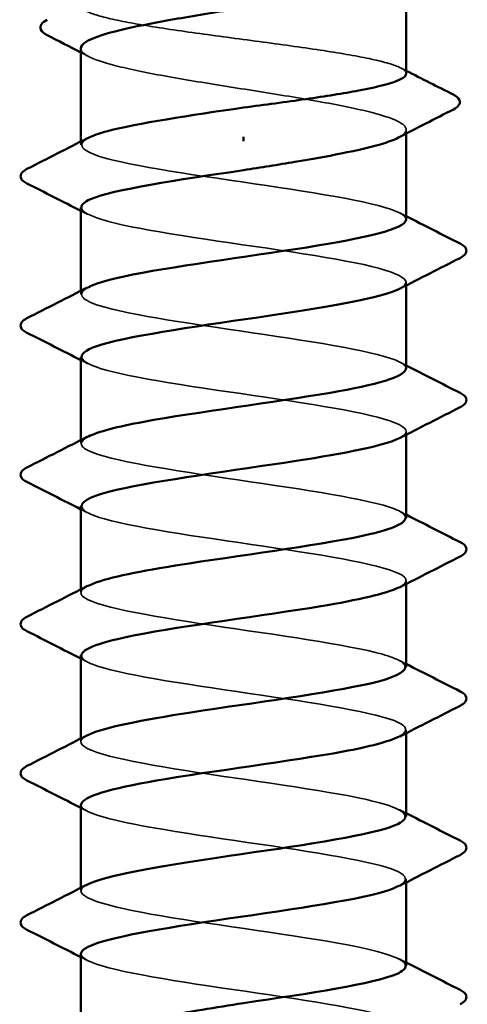
# Model space of a CAD drawing. Units: inches. Extents: x 0.6 to 33.4, y 0.6 to 21.4.
# Drawn here: x 15 to 15.1, y 11.1 to 11.4 of the extents above; entities that cross this region are included whole.
import ezdxf

# ---------------------------------------------------------------- set-up
doc = ezdxf.new("R2010")
doc.units = ezdxf.units.IN
doc.header["$LTSCALE"] = 2
doc.header["$MEASUREMENT"] = 0
doc.linetypes.add('DASHED', pattern=[0.2067, 0.1654, -0.0413])
doc.layers.add('Hidden (ANSI)', color=7, linetype='DASHED', lineweight=35)
doc.layers.add('Visible (ANSI)', color=7, linetype='Continuous', lineweight=50)

msp = doc.modelspace()

# ---------------------------------------------------------------- linework, layer by layer
at = {"layer": 'Hidden (ANSI)', "ltscale": 0.0009514505509287119}
msp.add_line((15.1259572241655, 11.34677862944923), (15.1259572241655, 11.34788269039432), dxfattribs=at)
at = {"layer": 'Hidden (ANSI)', "ltscale": 0.000794322753790766}
for p, q in [((15.0359572241655, 11.34364713199747), (15.0359572241655, 11.34458620307117)), ((15.1259572241655, 11.30470806092379), (15.1259572241655, 11.30564713199748)), ((15.0359572241655, 11.30231379866414), (15.0359572241655, 11.30325286973783)), ((15.0359572241655, 11.26098046533081), (15.0359572241655, 11.26191953640449)), ((15.1259572241655, 11.26337472759046), (15.1259572241655, 11.26431379866415)), ((15.1259572241655, 11.22204139425712), (15.1259572241655, 11.22298046533081)), ((15.0359572241655, 11.21964713199747), (15.0359572241655, 11.22058620307118)), ((15.1259572241655, 11.18070806092379), (15.1259572241655, 11.18164713199748)), ((15.0359572241655, 11.17831379866414), (15.0359572241655, 11.17925286973784)), ((15.1259572241655, 11.13937472759046), (15.1259572241655, 11.14031379866415)), ((15.0359572241655, 11.13698046533081), (15.0359572241655, 11.13791953640451))]:
    msp.add_line(p, q, dxfattribs=at)
at = {"layer": 'Hidden (ANSI)', "ltscale": 0.1471078991889954}
msp.add_open_spline([(15.1259572241655, 11.3634115735996), (15.1259572241655, 11.36341293543942), (15.12595722069278, 11.3634142973017), (15.12595319083846, 11.36420444491153), (15.1247841799223, 11.36498567192541), (15.1202501005727, 11.36656324337545), (15.11692915889238, 11.36734447038933), (15.10855990896188, 11.36892204183938), (15.10359305226935, 11.36970326885326), (15.09266386411805, 11.3712808403033), (15.08680789815274, 11.37206206731718), (15.07498406490918, 11.37363963876723), (15.06913127002606, 11.37442086578111), (15.05821440293352, 11.37599843723115), (15.05325657630604, 11.37677966424503), (15.04491009111897, 11.37835723569508), (15.04160266256506, 11.37913846270896), (15.0370983229531, 11.380716034159), (15.03594524921388, 11.38149726117288), (15.03596534329911, 11.3828105678044), (15.03648847747877, 11.38333174633515), (15.03750689739738, 11.38385402766683)], degree=3, knots=[0.2725705961930227, 0.2725705961930227, 0.2725705961930227, 0.2725705961930227, 0.2726882992776802, 0.2726882992776802, 0.3408603740971002, 0.3408603740971002, 0.4090324489165204, 0.4090324489165204, 0.4772045237359404, 0.4772045237359404, 0.5453765985553604, 0.5453765985553604, 0.6135486733747804, 0.6135486733747804, 0.6817207481942005, 0.6817207481942005, 0.7498928230136206, 0.7498928230136206, 0.8180648978330408, 0.8180648978330408, 0.8633974607171457, 0.8633974607171457, 0.8633974607171457, 0.8633974607171457], dxfattribs=at)
at = {"layer": 'Hidden (ANSI)', "ltscale": 0.002211140468716621}
msp.add_open_spline([(15.03811060688782, 11.3681320766192), (15.03739314363737, 11.36850519901009), (15.03667533839846, 11.36887772557201), (15.0359572241655, 11.36924970781319)], degree=3, dxfattribs=at)
at = {"layer": 'Hidden (ANSI)', "ltscale": 0.1497041136026382}
msp.add_open_spline([(15.03595723797372, 11.37035381433749), (15.03595723076825, 11.37005149428391), (15.03607780581429, 11.36974883821238), (15.0370714626352, 11.36850207386302), (15.03897995452404, 11.36756801280883), (15.04489032117107, 11.36568168287371), (15.04883424925807, 11.36474762181952), (15.058244511698, 11.3628612918844), (15.06361858555072, 11.36192723083021), (15.0750845131343, 11.36004090089508), (15.08106395212425, 11.35910683984089), (15.09282582304309, 11.35722050990577), (15.09849293873068, 11.35628644885158), (15.10874561156796, 11.35440011891646), (15.11323064902116, 11.35346605786227), (15.12040060503148, 11.35157972792715), (15.12301522759716, 11.35064566687296), (15.12600206492777, 11.34875933693784), (15.12634499601352, 11.34782527588365), (15.12515952544463, 11.34647384584641), (15.12458515766775, 11.3460672866126), (15.12380382290521, 11.34566095641427)], degree=3, knots=[1.626060527052356, 1.626060527052356, 1.626060527052356, 1.626060527052356, 1.648166160954295, 1.648166160954295, 1.716839750994057, 1.716839750994057, 1.785513341033819, 1.785513341033819, 1.854186931073582, 1.854186931073582, 1.922860521113344, 1.922860521113344, 1.991534111153106, 1.991534111153106, 2.060207701192868, 2.060207701192868, 2.128881291232631, 2.128881291232631, 2.197554881272393, 2.197554881272393, 2.227281417972673, 2.227281417972673, 2.227281417972673, 2.227281417972673], dxfattribs=at)
at = {"layer": 'Hidden (ANSI)', "ltscale": 0.001558380434289575}
msp.add_open_spline([(15.12440756500016, 11.36499181685481), (15.12492400027465, 11.3647269723891), (15.12544055585068, 11.36446235001054), (15.12595722416551, 11.36419793657524)], degree=3, dxfattribs=at)
at = {"layer": 'Hidden (ANSI)', "ltscale": 0.1479855626821518}
for points, knots in [([(15.12595100375423, 11.32298046533081), (15.12595495577024, 11.32309569960859), (15.12593650721041, 11.32321093388638), (15.12589510189461, 11.32332616816417), (15.12493096110602, 11.32600944844606), (15.11158648163204, 11.32869272872795), (15.09402193070985, 11.33137600900985), (15.07645737978766, 11.33405928929174), (15.0558947726603, 11.33674256957363), (15.04490832547309, 11.33942584985553), (15.0365697287901, 11.34146243107936), (15.03418794127259, 11.3434990123032), (15.03793566387853, 11.34553559352703)], [32.98672286269284, 32.98672286269284, 32.98672286269284, 32.98672286269284, 33.03927403115751, 33.03927403115751, 33.03927403115751, 34.26295084712631, 34.26295084712631, 34.26295084712631, 35.4866276630951, 35.4866276630951, 35.4866276630951, 36.41538536472621, 36.41538536472621, 36.41538536472621, 36.41538536472621]), ([(15.03596344457677, 11.11964713199747), (15.03595949256077, 11.11953189771969), (15.0359779411206, 11.1194166634419), (15.0360193464364, 11.11930142916412), (15.03698348722498, 11.11661814888222), (15.05032796669897, 11.11393486860033), (15.06789251762116, 11.11125158831844), (15.08545706854335, 11.10856830803654), (15.10601967567071, 11.10588502775465), (15.11700612285792, 11.10320174747276), (15.12534471954091, 11.10116516624892), (15.12772650705841, 11.09912858502509), (15.12397878445247, 11.09709200380125)], [-4.712388980384326, -4.712388980384326, -4.712388980384326, -4.712388980384326, -4.659837811919893, -4.659837811919893, -4.659837811919893, -3.436160995951091, -3.436160995951091, -3.436160995951091, -2.21248417998229, -2.21248417998229, -2.21248417998229, -1.283726478351305, -1.283726478351305, -1.283726478351305, -1.283726478351305])]:
    msp.add_open_spline(points, degree=3, knots=knots, dxfattribs=at)
at = {"layer": 'Hidden (ANSI)', "ltscale": 0.001873444649390876}
for points in [[(15.03779873018394, 11.32442533713458), (15.03718509282616, 11.32474215794521), (15.03657125269375, 11.32505861339163), (15.0359572241655, 11.32537472759044)], [(15.12411571814706, 11.32486892686037), (15.12472935550484, 11.32455210604975), (15.12534319563726, 11.32423565060334), (15.1259572241655, 11.32391953640452)], [(15.03779873018394, 11.28309200380125), (15.03718509282616, 11.28340882461187), (15.03657125269375, 11.28372528005829), (15.0359572241655, 11.28404139425712)], [(15.12411571814707, 11.28353559352703), (15.12472935550485, 11.28321877271641), (15.12534319563726, 11.28290231726999), (15.1259572241655, 11.28258620307117)], [(15.03779873018394, 11.24175867046792), (15.03718509282616, 11.24207549127854), (15.03657125269375, 11.24239194672495), (15.0359572241655, 11.24270806092377)], [(15.12411571814706, 11.2422022601937), (15.12472935550484, 11.24188543938308), (15.12534319563726, 11.24156898393667), (15.1259572241655, 11.24125286973785)], [(15.03779873018394, 11.20042533713459), (15.03718509282616, 11.20074215794522), (15.03657125269375, 11.20105861339163), (15.0359572241655, 11.20137472759045)], [(15.12411571814706, 11.20086892686037), (15.12472935550484, 11.20055210604975), (15.12534319563726, 11.20023565060333), (15.1259572241655, 11.19991953640451)], [(15.03779873018394, 11.15909200380126), (15.03718509282616, 11.15940882461188), (15.03657125269375, 11.1597252800583), (15.0359572241655, 11.16004139425712)], [(15.12411571814706, 11.15953559352704), (15.12472935550484, 11.15921877271641), (15.12534319563725, 11.15890231727), (15.1259572241655, 11.15858620307118)], [(15.03779873018394, 11.11775867046792), (15.03718509282616, 11.11807549127855), (15.03657125269375, 11.11839194672496), (15.0359572241655, 11.11870806092378)], [(15.12411571814706, 11.1182022601937), (15.12472935550484, 11.11788543938307), (15.12534319563726, 11.11756898393666), (15.1259572241655, 11.11725286973784)]]:
    msp.add_open_spline(points, degree=3, dxfattribs=at)
at = {"layer": 'Hidden (ANSI)', "ltscale": 0.1479866951704025}
for points, knots in [([(15.03612259836787, 11.32631379866414), (15.03628901070548, 11.3243916825448), (15.04206113820612, 11.32246956642546), (15.05216618897862, 11.32054745030612), (15.06627287234313, 11.31786417002422), (15.08784222313334, 11.31518088974233), (15.10368439254893, 11.31249760946043), (15.11952656196452, 11.30981432917854), (15.1285393656915, 11.30713104889665), (15.12521139452789, 11.30444776861475), (15.12492650706173, 11.30421806923248), (15.1245528826631, 11.3039883698502), (15.12409644312078, 11.30375867046792)], [-36.12831551628259, -36.12831551628259, -36.12831551628259, -36.12831551628259, -35.25175821113992, -35.25175821113992, -35.25175821113992, -34.02808139517112, -34.02808139517112, -34.02808139517112, -32.80440457920232, -32.80440457920232, -32.80440457920232, -32.69965301424924, -32.69965301424924, -32.69965301424924, -32.69965301424924]), ([(15.12579184996313, 11.11631379866414), (15.12562543762552, 11.11823591478348), (15.11985331012488, 11.12015803090283), (15.10974825935238, 11.12208014702217), (15.09564157598787, 11.12476342730406), (15.07407222519766, 11.12744670758595), (15.05823005578207, 11.13012998786785), (15.04238788636648, 11.13281326814974), (15.0333750826395, 11.13549654843164), (15.03670305380311, 11.13817982871353), (15.03698794126928, 11.13840952809581), (15.03736156566791, 11.13863922747809), (15.03781800521023, 11.13886892686036)], [1.570796326795134, 1.570796326795134, 1.570796326795134, 1.570796326795134, 2.447353631937592, 2.447353631937592, 2.447353631937592, 3.671030447906388, 3.671030447906388, 3.671030447906388, 4.894707263875184, 4.894707263875184, 4.894707263875184, 4.999458828828282, 4.999458828828282, 4.999458828828282, 4.999458828828282])]:
    msp.add_open_spline(points, degree=3, knots=knots, dxfattribs=at)
at = {"layer": 'Hidden (ANSI)', "ltscale": 0.1479782611131668}
for points, knots in [([(15.12587421784354, 11.28164713199747), (15.12591727281211, 11.28212374264357), (15.12560152038338, 11.28260035328967), (15.12489845579088, 11.28307696393577), (15.12094025768222, 11.28576024421766), (15.104981192191, 11.28844352449955), (15.08678036903132, 11.29112680478145), (15.06857954587164, 11.29381008506334), (15.04940324753689, 11.29649336534523), (15.04097795008308, 11.29917664562713), (15.03571793334197, 11.30085185048265), (15.0348767591162, 11.30252705533817), (15.03802113494198, 11.3042022601937)], [26.70353755551331, 26.70353755551331, 26.70353755551331, 26.70353755551331, 26.92088995131353, 26.92088995131353, 26.92088995131353, 28.14456676728232, 28.14456676728232, 28.14456676728232, 29.36824358325112, 29.36824358325112, 29.36824358325112, 30.13220005754663, 30.13220005754663, 30.13220005754663, 30.13220005754663]), ([(15.03604023048746, 11.16098046533081), (15.03599717551889, 11.16050385468471), (15.03631292794763, 11.16002724403861), (15.03701599254012, 11.15955063339252), (15.04097419064878, 11.15686735311062), (15.05693325614001, 11.15418407282873), (15.07513407929969, 11.15150079254684), (15.09333490245937, 11.14881751226494), (15.11251120079412, 11.14613423198305), (15.12093649824793, 11.14345095170115), (15.12619651498903, 11.14177574684563), (15.1270376892148, 11.14010054199011), (15.12389331338902, 11.13842533713459)], [-10.9955742875642, -10.9955742875642, -10.9955742875642, -10.9955742875642, -10.7782218917639, -10.7782218917639, -10.7782218917639, -9.554545075795097, -9.554545075795097, -9.554545075795097, -8.330868259826296, -8.330868259826296, -8.330868259826296, -7.566911785530895, -7.566911785530895, -7.566911785530895, -7.566911785530895])]:
    msp.add_open_spline(points, degree=3, knots=knots, dxfattribs=at)
at = {"layer": 'Hidden (ANSI)', "ltscale": 0.1479722410440445}
for points, knots in [([(15.03619919428283, 11.28498046533081), (15.03626139474451, 11.28341972557978), (15.03990909540299, 11.28185898582875), (15.04688250252578, 11.28029824607772), (15.05887143650266, 11.27761496579582), (15.07985630036655, 11.27493168551393), (15.09700466424265, 11.27224840523204), (15.11415302811876, 11.26956512495014), (15.1262718320682, 11.26688184466825), (15.12595032027877, 11.26419856438635), (15.12587949732989, 11.26360748863577), (15.12520610922114, 11.26301641288518), (15.12401342527674, 11.26242533713459)], [-29.84513020910306, -29.84513020910306, -29.84513020910306, -29.84513020910306, -29.13337413129592, -29.13337413129592, -29.13337413129592, -27.90969731532712, -27.90969731532712, -27.90969731532712, -26.68602049935831, -26.68602049935831, -26.68602049935831, -26.41646770706966, -26.41646770706966, -26.41646770706966, -26.41646770706966]), ([(15.12571525404817, 11.15764713199747), (15.1256530535865, 11.1592078717485), (15.12200535292801, 11.16076861149954), (15.11503194580522, 11.16232935125057), (15.10304301182834, 11.16501263153246), (15.08205814796446, 11.16769591181435), (15.06490978408835, 11.17037919209625), (15.04776142021225, 11.17306247237814), (15.03564261626281, 11.17574575266003), (15.03596412805223, 11.17842903294193), (15.03603495100112, 11.17902010869252), (15.03670833910986, 11.17961118444311), (15.03790102305426, 11.1802022601937)], [7.853981633974449, 7.853981633974449, 7.853981633974449, 7.853981633974449, 8.565737711781573, 8.565737711781573, 8.565737711781573, 9.789414527750369, 9.789414527750369, 9.789414527750369, 11.01309134371916, 11.01309134371916, 11.01309134371916, 11.28264413600787, 11.28264413600787, 11.28264413600787, 11.28264413600787])]:
    msp.add_open_spline(points, degree=3, knots=knots, dxfattribs=at)
at = {"layer": 'Hidden (ANSI)', "ltscale": 0.1479608118534088}
for points, knots in [([(15.12577140556856, 11.24031379866414), (15.12583829054975, 11.24115178567855), (15.12484877750263, 11.24198977269296), (15.12271108885083, 11.24282775970737), (15.11586609279531, 11.24551103998926), (15.09772490053084, 11.24819432027115), (15.07938101159541, 11.25087760055305), (15.06103712265998, 11.25356088083494), (15.04376677303565, 11.25624416111683), (15.03813093428291, 11.25892744139873), (15.03537142922761, 11.26024126988594), (15.03549521580337, 11.26155509837315), (15.03804354614156, 11.26286892686036)], [20.42035224833431, 20.42035224833431, 20.42035224833431, 20.42035224833431, 20.80250587146954, 20.80250587146954, 20.80250587146954, 22.02618268743834, 22.02618268743834, 22.02618268743834, 23.24985950340713, 23.24985950340713, 23.24985950340713, 23.84901475036704, 23.84901475036704, 23.84901475036704, 23.84901475036704]), ([(15.03614304276245, 11.20231379866414), (15.03607615778125, 11.20147581164973), (15.03706567082837, 11.20063782463532), (15.03920335948017, 11.19979983762092), (15.04604835553569, 11.19711655733902), (15.06418954780017, 11.19443327705713), (15.0825334367356, 11.19174999677524), (15.10087732567103, 11.18906671649334), (15.11814767529536, 11.18638343621145), (15.12378351404809, 11.18370015592955), (15.12654301910339, 11.18238632744234), (15.12641923252764, 11.18107249895513), (15.12387090218945, 11.17975867046792)], [-17.27875959474369, -17.27875959474369, -17.27875959474369, -17.27875959474369, -16.8966059716079, -16.8966059716079, -16.8966059716079, -15.6729291556391, -15.6729291556391, -15.6729291556391, -14.4492523396703, -14.4492523396703, -14.4492523396703, -13.85009709271048, -13.85009709271048, -13.85009709271048, -13.85009709271048])]:
    msp.add_open_spline(points, degree=3, knots=knots, dxfattribs=at)
at = {"layer": 'Hidden (ANSI)', "ltscale": 0.1479576975107193}
for points, knots in [([(15.03620740373711, 11.24364713199748), (15.03617581800409, 11.24244776861476), (15.03825519799512, 11.24124840523204), (15.0425221739204, 11.24004904184932), (15.05206848201067, 11.23736576156742), (15.07190021046647, 11.23468248128553), (15.08989008191516, 11.23199920100364), (15.10787995336384, 11.22931592072174), (15.12277636181627, 11.22663264043985), (15.12547002173733, 11.22394936015795), (15.12642615819341, 11.22299690803905), (15.12582119390213, 11.22204445592015), (15.12392031378163, 11.22109200380125)], [-23.56194490192343, -23.56194490192343, -23.56194490192343, -23.56194490192343, -23.01499005145191, -23.01499005145191, -23.01499005145191, -21.79131323548311, -21.79131323548311, -21.79131323548311, -20.56763641951431, -20.56763641951431, -20.56763641951431, -20.13328239989007, -20.13328239989007, -20.13328239989007, -20.13328239989007]), ([(15.12570704459389, 11.19898046533081), (15.12573863032691, 11.20017982871353), (15.12365925033588, 11.20137919209625), (15.1193922744106, 11.20257855547897), (15.10984596632034, 11.20526183576086), (15.09001423786453, 11.20794511604275), (15.07202436641585, 11.21062839632465), (15.05403449496717, 11.21331167660654), (15.03913808651473, 11.21599495688843), (15.03644442659368, 11.21867823717033), (15.03548829013759, 11.21963068928923), (15.03609325442887, 11.22058314140813), (15.03799413454938, 11.22153559352703)], [14.1371669411541, 14.1371669411541, 14.1371669411541, 14.1371669411541, 14.68412179162555, 14.68412179162555, 14.68412179162555, 15.90779860759435, 15.90779860759435, 15.90779860759435, 17.13147542356315, 17.13147542356315, 17.13147542356315, 17.56582944318745, 17.56582944318745, 17.56582944318745, 17.56582944318745])]:
    msp.add_open_spline(points, degree=3, knots=knots, dxfattribs=at)
at = {"layer": 'Visible (ANSI)'}
for p, q in [((15.1259572241655, 11.36341157360064), (15.1259572241655, 11.39172079410311)), ((15.0359572241655, 11.34458620307117), (15.0359572241655, 11.370353807188)), ((15.1259572241655, 11.32298046533081), (15.1259572241655, 11.34677862944923)), ((15.0809572241655, 11.34591123286679), (15.0809572241655, 11.3447163644615)), ((15.0359572241655, 11.30325286973783), (15.0359572241655, 11.32631379866415)), ((15.1259572241655, 11.28164713199748), (15.1259572241655, 11.30470806092379)), ((15.0359572241655, 11.26191953640449), (15.0359572241655, 11.28498046533081)), ((15.1259572241655, 11.24031379866415), (15.1259572241655, 11.26337472759046)), ((15.0359572241655, 11.22058620307118), (15.0359572241655, 11.24364713199748)), ((15.1259572241655, 11.19898046533082), (15.1259572241655, 11.22204139425712)), ((15.0359572241655, 11.17925286973784), (15.0359572241655, 11.20231379866414)), ((15.1259572241655, 11.15764713199748), (15.1259572241655, 11.18070806092379)), ((15.0359572241655, 11.13791953640451), (15.0359572241655, 11.16098046533081)), ((15.1259572241655, 11.11631379866415), (15.1259572241655, 11.13937472759046)), ((15.0359572241655, 11.09584896787904), (15.0359572241655, 11.11964713199747))]:
    msp.add_line(p, q, dxfattribs=at)
for points, knots in [([(15.12380382169567, 11.39060319331888), (15.12289817349489, 11.39013221276159), (15.12171389667897, 11.38966124038077), (15.11737561780233, 11.38824481078819), (15.11349003605567, 11.387310749734), (15.1041735622021, 11.38542441979888), (15.09883401106932, 11.38449035874469), (15.08740840226023, 11.38260402880957), (15.08143436402978, 11.38166996775538), (15.06965315418982, 11.37978363782026), (15.0639614884251, 11.37884957676607), (15.05363278699274, 11.37696324683095), (15.04909701642442, 11.37602918577676), (15.04180601055791, 11.37414285584164), (15.03912225805339, 11.37320879478745), (15.03649238908817, 11.37162606423413), (15.03595725315284, 11.37099068487723), (15.03595723797372, 11.37035381433749)], [1.132991755833806, 1.132991755833806, 1.132991755833806, 1.132991755833806, 1.167451030675959, 1.167451030675959, 1.236124620715721, 1.236124620715721, 1.304798210755484, 1.304798210755484, 1.373471800795246, 1.373471800795246, 1.442145390835008, 1.442145390835008, 1.510818980874771, 1.510818980874771, 1.579492570914533, 1.579492570914533, 1.626060527052356, 1.626060527052356, 1.626060527052356, 1.626060527052356]), ([(15.02660675382747, 11.37405913947518), (15.02576760278176, 11.37448820631313), (15.02515616448008, 11.37492365646507), (15.02442347751439, 11.3766140579677), (15.02530759887222, 11.37764190485988), (15.02665384172035, 11.37832420435939)], [0, 0, 0, 0, 0.03902852027072775, 0.03902852027072775, 0.1007091895339831, 0.1007091895339831, 0.1007091895339831, 0.1007091895339831]), ([(15.0809572241655, 11.35398046533081), (15.08686914626225, 11.35476925105583), (15.09272353210815, 11.35555047806971), (15.10364656984578, 11.35712804951975), (15.10860891610137, 11.35790927653363), (15.11696679140029, 11.35948684798368), (15.12028097958664, 11.36026807499756), (15.12479629190892, 11.3618442845628), (15.12595722416168, 11.36262417577045), (15.1259572241655, 11.3634115735996)], [0, 0, 0, 0, 0.06817207481942007, 0.06817207481942007, 0.1363441496388402, 0.1363441496388402, 0.2045162244582603, 0.2045162244582603, 0.2725705961930227, 0.2725705961930227, 0.2725705961930227, 0.2725705961930227]), ([(15.13899361634495, 11.35757268889717), (15.13984494090772, 11.35714239758792), (15.14046358550191, 11.35670846373777), (15.14109014948349, 11.35503685796253), (15.1402474955721, 11.35410792525653), (15.13903302590814, 11.35348922921569)], [0, 0, 0, 0, 0.04123945762593492, 0.04123945762593492, 0.1008503616728152, 0.1008503616728152, 0.1008503616728152, 0.1008503616728152]), ([(15.03793566387853, 11.34553559352703), (15.03912572133893, 11.34618229258509), (15.04093383327031, 11.34682899164315), (15.0433655293046, 11.34747569070121), (15.05151854085541, 11.34964394891107), (15.0661251137053, 11.35181220712094), (15.0809572241655, 11.35398046533081)], [36.41538536472621, 36.41538536472621, 36.41538536472621, 36.41538536472621, 36.71030447906389, 36.71030447906389, 36.71030447906389, 37.69911184307752, 37.69911184307752, 37.69911184307752, 37.69911184307752]), ([(15.12380382290521, 11.34566095641427), (15.1227801353166, 11.34512859154218), (15.12140117517558, 11.34459661982466), (15.11666666844716, 11.34311855495922), (15.11266504663035, 11.34218449390503), (15.10404827613806, 11.34047398797753), (15.0997424635957, 11.33971157142741), (15.09058100666963, 11.33817688950753), (15.08578476671757, 11.33741447295741), (15.0809572241655, 11.33664713199748)], [2.227281417972673, 2.227281417972673, 2.227281417972673, 2.227281417972673, 2.266228471312155, 2.266228471312155, 2.334902061351917, 2.334902061351917, 2.390773579395703, 2.390773579395703, 2.446645097439478, 2.446645097439478, 2.446645097439478, 2.446645097439478]), ([(15.02105226629055, 11.33297896124507), (15.02019521366946, 11.33341320276383), (15.01956658923834, 11.3338574912762), (15.01905742915201, 11.33555398721811), (15.01989128623767, 11.33639373745854), (15.02105226629055, 11.33698196941655)], [0, 0, 0, 0, 0.04287870796024906, 0.04287870796024906, 0.1009630348854098, 0.1009630348854098, 0.1009630348854098, 0.1009630348854098]), ([(15.0809572241655, 11.33664713199748), (15.06260207192597, 11.33396385171558), (15.04488542948735, 11.33128057143369), (15.03864118041377, 11.3285972911518), (15.03686987882857, 11.32783612698925), (15.03605669854719, 11.32707496282669), (15.03612259836787, 11.32631379866414)], [-37.69911184307752, -37.69911184307752, -37.69911184307752, -37.69911184307752, -36.47543502710872, -36.47543502710872, -36.47543502710872, -36.12831551628259, -36.12831551628259, -36.12831551628259, -36.12831551628259]), ([(15.03802113494198, 11.3042022601937), (15.03991330233321, 11.30521033562007), (15.04324870946044, 11.30621841104644), (15.04793293796411, 11.30722648647281), (15.06040134821497, 11.3099097667547), (15.08155883123927, 11.31259304703659), (15.0984673990187, 11.31527632731849), (15.11464982327537, 11.31784437332259), (15.1258629313586, 11.3204124193267), (15.12595100375423, 11.32298046533081)], [30.13220005754663, 30.13220005754663, 30.13220005754663, 30.13220005754663, 30.59192039921992, 30.59192039921992, 30.59192039921992, 31.81559721518872, 31.81559721518872, 31.81559721518872, 32.98672286269284, 32.98672286269284, 32.98672286269284, 32.98672286269284]), ([(15.14086218204045, 11.31631530274989), (15.14171923466154, 11.31588106123113), (15.14234785909266, 11.31543677271875), (15.142857019179, 11.31374027677684), (15.14202316209334, 11.31290052653641), (15.14086218204046, 11.3123122945784)], [0, 0, 0, 0, 0.04287870796027687, 0.04287870796027687, 0.1009630348854097, 0.1009630348854097, 0.1009630348854097, 0.1009630348854097]), ([(15.12409644312078, 11.30375867046792), (15.11922089085868, 11.3013050895683), (15.1048962293645, 11.29885150866869), (15.0883397556289, 11.29639792776907), (15.0702332976273, 11.29371464748718), (15.05071730860161, 11.29103136720529), (15.04172598847012, 11.2883480869234), (15.03796450244807, 11.28722554639253), (15.03615445745901, 11.28610300586167), (15.03619919428283, 11.28498046533081)], [-32.69965301424924, -32.69965301424924, -32.69965301424924, -32.69965301424924, -31.58072776323352, -31.58072776323352, -31.58072776323352, -30.35705094726472, -30.35705094726472, -30.35705094726472, -29.84513020910306, -29.84513020910306, -29.84513020910306, -29.84513020910306]), ([(15.02105226629055, 11.29164562791174), (15.02019521366947, 11.2920798694305), (15.01956658923835, 11.29252415794286), (15.01905742915201, 11.29422065388477), (15.01989128623767, 11.29506040412522), (15.02105226629055, 11.29564863608322)], [0, 0, 0, 0, 0.04287870796021722, 0.04287870796021722, 0.1009630348854103, 0.1009630348854103, 0.1009630348854103, 0.1009630348854103]), ([(15.03804354614156, 11.26286892686036), (15.04069976465793, 11.26423837865504), (15.04599016760115, 11.26560783044973), (15.0533952397395, 11.26697728224441), (15.06790461066589, 11.2696605625263), (15.08952312146379, 11.27234384280819), (15.10503086155333, 11.27502712309009), (15.117784079846, 11.27723379272588), (15.12567487674072, 11.27944046236168), (15.12587421784354, 11.28164713199747)], [23.84901475036704, 23.84901475036704, 23.84901475036704, 23.84901475036704, 24.47353631937593, 24.47353631937593, 24.47353631937593, 25.69721313534473, 25.69721313534473, 25.69721313534473, 26.70353755551331, 26.70353755551331, 26.70353755551331, 26.70353755551331]), ([(15.14086218204046, 11.27498196941655), (15.14171923466154, 11.2745477278978), (15.14234785909266, 11.27410343938542), (15.142857019179, 11.27240694344351), (15.14202316209334, 11.27156719320307), (15.14086218204046, 11.27097896124507)], [0, 0, 0, 0, 0.04287870796019345, 0.04287870796019345, 0.1009630348854099, 0.1009630348854099, 0.1009630348854099, 0.1009630348854099]), ([(15.12401342527674, 11.26242533713459), (15.11979173499355, 11.26033313260328), (15.1090637035495, 11.25824092807198), (15.09552223502928, 11.25614872354068), (15.07815512061741, 11.25346544325878), (15.0573686298712, 11.25078216297689), (15.04587388574926, 11.248098882695), (15.03951702278219, 11.24661496579582), (15.03624648330522, 11.24513104889665), (15.03620740373711, 11.24364713199748)], [-26.41646770706966, -26.41646770706966, -26.41646770706966, -26.41646770706966, -25.46234368338951, -25.46234368338951, -25.46234368338951, -24.23866686742071, -24.23866686742071, -24.23866686742071, -23.56194490192343, -23.56194490192343, -23.56194490192343, -23.56194490192343]), ([(15.02105226629055, 11.25031229457841), (15.02019521366946, 11.25074653609717), (15.01956658923834, 11.25119082460953), (15.019057429152, 11.25288732055144), (15.01989128623767, 11.25372707079188), (15.02105226629055, 11.25431530274988)], [0, 0, 0, 0, 0.04287870796021722, 0.04287870796021722, 0.1009630348854066, 0.1009630348854066, 0.1009630348854066, 0.1009630348854066]), ([(15.03799413454938, 11.22153559352703), (15.04144847811349, 11.22326642169002), (15.04918237455084, 11.22499724985301), (15.05960441701047, 11.22672807801601), (15.07576157323597, 11.2294113582979), (15.09725529274176, 11.23209463857979), (15.11094197592694, 11.23477791886169), (15.12035431518432, 11.23662321212917), (15.12562412117945, 11.23846850539666), (15.12577140556856, 11.24031379866414)], [17.56582944318745, 17.56582944318745, 17.56582944318745, 17.56582944318745, 18.35515223953194, 18.35515223953194, 18.35515223953194, 19.57882905550074, 19.57882905550074, 19.57882905550074, 20.42035224833431, 20.42035224833431, 20.42035224833431, 20.42035224833431]), ([(15.14086218204045, 11.23364863608322), (15.14171923466154, 11.23321439456446), (15.14234785909266, 11.23277010605209), (15.142857019179, 11.23107361011018), (15.14202316209334, 11.23023385986974), (15.14086218204045, 11.22964562791174)], [0, 0, 0, 0, 0.04287870796021722, 0.04287870796021722, 0.1009630348854058, 0.1009630348854058, 0.1009630348854058, 0.1009630348854058]), ([(15.12392031378163, 11.22109200380125), (15.12046597021752, 11.21936117563826), (15.11273207378016, 11.21763034747527), (15.10231003132053, 11.21589951931228), (15.08615287509503, 11.21321623903038), (15.06465915558924, 11.21053295874849), (15.05097247240406, 11.20784967846659), (15.04156013314668, 11.20600438519911), (15.03629032715156, 11.20415909193163), (15.03614304276245, 11.20231379866414)], [-20.13328239989007, -20.13328239989007, -20.13328239989007, -20.13328239989007, -19.34395960354551, -19.34395960354551, -19.34395960354551, -18.12028278757671, -18.12028278757671, -18.12028278757671, -17.27875959474369, -17.27875959474369, -17.27875959474369, -17.27875959474369]), ([(15.02105226629055, 11.20897896124507), (15.02019521366946, 11.20941320276383), (15.01956658923834, 11.2098574912762), (15.019057429152, 11.21155398721811), (15.01989128623766, 11.21239373745855), (15.02105226629055, 11.21298196941655)], [0, 0, 0, 0, 0.04287870796019345, 0.04287870796019345, 0.1009630348854099, 0.1009630348854099, 0.1009630348854099, 0.1009630348854099]), ([(15.03790102305426, 11.1802022601937), (15.04212271333745, 11.182294464725), (15.0528507447815, 11.1843866692563), (15.06639221330172, 11.18647887378761), (15.08375932771359, 11.1891621540695), (15.1045458184598, 11.19184543435139), (15.11604056258174, 11.19452871463329), (15.12239742554881, 11.19601263153246), (15.12566796502579, 11.19749654843163), (15.12570704459389, 11.19898046533081)], [11.28264413600787, 11.28264413600787, 11.28264413600787, 11.28264413600787, 12.23676815968796, 12.23676815968796, 12.23676815968796, 13.46044497565676, 13.46044497565676, 13.46044497565676, 14.1371669411541, 14.1371669411541, 14.1371669411541, 14.1371669411541]), ([(15.14086218204045, 11.19231530274988), (15.14171923466154, 11.19188106123113), (15.14234785909266, 11.19143677271875), (15.142857019179, 11.18974027677684), (15.14202316209334, 11.1889005265364), (15.14086218204045, 11.1883122945784)], [0, 0, 0, 0, 0.0428787079602461, 0.0428787079602461, 0.1009630348854121, 0.1009630348854121, 0.1009630348854121, 0.1009630348854121]), ([(15.12387090218945, 11.17975867046792), (15.12121468367308, 11.17838921867324), (15.11592428072985, 11.17701976687856), (15.1085192085915, 11.17565031508387), (15.09400983766511, 11.17296703480198), (15.07239132686721, 11.17028375452009), (15.05688358677767, 11.1676004742382), (15.044130368485, 11.1653938046024), (15.03623957159029, 11.16318713496661), (15.03604023048746, 11.16098046533081)], [-13.85009709271048, -13.85009709271048, -13.85009709271048, -13.85009709271048, -13.2255755237015, -13.2255755237015, -13.2255755237015, -12.0018987077327, -12.0018987077327, -12.0018987077327, -10.9955742875642, -10.9955742875642, -10.9955742875642, -10.9955742875642]), ([(15.02105226629055, 11.16764562791174), (15.02019521366946, 11.16807986943049), (15.01956658923834, 11.16852415794287), (15.019057429152, 11.17022065388478), (15.01989128623766, 11.17106040412522), (15.02105226629055, 11.17164863608322)], [0, 0, 0, 0, 0.04287870796022233, 0.04287870796022233, 0.1009630348854117, 0.1009630348854117, 0.1009630348854117, 0.1009630348854117]), ([(15.03781800521023, 11.13886892686036), (15.04269355747232, 11.14132250775998), (15.0570182189665, 11.14377608865959), (15.0735746927021, 11.14622966955921), (15.0916811507037, 11.1489129498411), (15.11119713972939, 11.15159623012299), (15.12018845986088, 11.15427951040489), (15.12394994588293, 11.15540205093575), (15.12575999087199, 11.15652459146661), (15.12571525404817, 11.15764713199747)], [4.999458828828282, 4.999458828828282, 4.999458828828282, 4.999458828828282, 6.11838407984398, 6.11838407984398, 6.11838407984398, 7.342060895812776, 7.342060895812776, 7.342060895812776, 7.853981633974449, 7.853981633974449, 7.853981633974449, 7.853981633974449]), ([(15.14086218204045, 11.15098196941655), (15.14171923466154, 11.15054772789779), (15.14234785909266, 11.15010343938543), (15.142857019179, 11.14840694344352), (15.14202316209334, 11.14756719320307), (15.14086218204045, 11.14697896124507)], [0, 0, 0, 0, 0.04287870796022126, 0.04287870796022126, 0.1009630348854098, 0.1009630348854098, 0.1009630348854098, 0.1009630348854098]), ([(15.12389331338902, 11.13842533713459), (15.12200114599779, 11.13741726170822), (15.11866573887057, 11.13640918628185), (15.11398151036689, 11.13540111085547), (15.10151310011602, 11.13271783057358), (15.08035561709173, 11.13003455029169), (15.0634470493123, 11.1273512700098), (15.04726462505562, 11.12478322400569), (15.0360515169724, 11.12221517800158), (15.03596344457677, 11.11964713199747)], [-7.566911785530895, -7.566911785530895, -7.566911785530895, -7.566911785530895, -7.107191443857495, -7.107191443857495, -7.107191443857495, -5.883514627888694, -5.883514627888694, -5.883514627888694, -4.712388980384326, -4.712388980384326, -4.712388980384326, -4.712388980384326]), ([(15.02105226629055, 11.1263122945784), (15.02019521366946, 11.12674653609716), (15.01956658923834, 11.12719082460954), (15.019057429152, 11.12888732055145), (15.01989128623766, 11.12972707079189), (15.02105226629055, 11.13031530274989)], [0, 0, 0, 0, 0.04287870796022126, 0.04287870796022126, 0.1009630348854098, 0.1009630348854098, 0.1009630348854098, 0.1009630348854098]), ([(15.0809572241655, 11.10598046533081), (15.09931237640503, 11.1086637456127), (15.11702901884365, 11.1113470258946), (15.12327326791723, 11.11403030617649), (15.12504456950244, 11.11479147033904), (15.12585774978382, 11.11555263450159), (15.12579184996313, 11.11631379866414)], [0, 0, 0, 0, 1.223676815968796, 1.223676815968796, 1.223676815968796, 1.570796326795134, 1.570796326795134, 1.570796326795134, 1.570796326795134]), ([(15.14086218204045, 11.10964863608322), (15.14171923466154, 11.10921439456446), (15.14234785909266, 11.10877010605209), (15.142857019179, 11.10707361011018), (15.14202316209334, 11.10623385986975), (15.14086218204045, 11.10564562791175)], [0, 0, 0, 0, 0.04287870796022233, 0.04287870796022233, 0.1009630348854117, 0.1009630348854117, 0.1009630348854117, 0.1009630348854117]), ([(15.03811060779446, 11.09696664043138), (15.03973081432205, 11.09780925030138), (15.04223184415322, 11.0986460988776), (15.04915636649828, 11.10043340503115), (15.05369930996023, 11.10136746608534), (15.06222613385404, 11.10292310744803), (15.06581232595895, 11.10353307179672), (15.07326663440196, 11.10475802458699), (15.07710397507021, 11.10536798893567), (15.0809572241655, 11.10598046533081)], [1.655376266093956, 1.655376266093956, 1.655376266093956, 1.655376266093956, 1.716839750994056, 1.716839750994056, 1.785513341033818, 1.785513341033818, 1.830108882975236, 1.830108882975236, 1.874704424916639, 1.874704424916639, 1.874704424916639, 1.874704424916639])]:
    msp.add_open_spline(points, degree=3, knots=knots, dxfattribs=at)
for points in [[(15.0359572241655, 11.36924970781319), (15.03284530826988, 11.37086167621055), (15.02972758982607, 11.37246342289887), (15.02660675382747, 11.37405913947518)], [(15.12595722416551, 11.36419793657524), (15.13029623018448, 11.36197737948987), (15.13464318735881, 11.35977155859518), (15.13899361634495, 11.35757268889717)], [(15.13903302590814, 11.35348922921569), (15.13394677592055, 11.35089810419759), (15.12886698070697, 11.34829408511282), (15.12380384144319, 11.34566095982551)], [(15.02105226629055, 11.33698196941655), (15.02664395688754, 11.3398151025959), (15.03222969418211, 11.34266030166593), (15.03779873018394, 11.34553559352703)], [(15.0359572241655, 11.32537472759044), (15.03099866664338, 11.32792749243167), (15.02602782327979, 11.33045800352263), (15.02105226629055, 11.33297896124507)], [(15.1259572241655, 11.32391953640452), (15.13091578168763, 11.32136677156329), (15.13588662505121, 11.31883626047233), (15.14086218204046, 11.31631530274989)], [(15.14086218204046, 11.3123122945784), (15.13527049144347, 11.30947916139906), (15.12968475414891, 11.30663396232903), (15.12411571814707, 11.30375867046793)], [(15.02105226629055, 11.29564863608322), (15.02664395688754, 11.29848176926256), (15.03222969418211, 11.30132696833259), (15.03779873018395, 11.30420226019369)], [(15.0359572241655, 11.28404139425712), (15.03099866664338, 11.28659415909834), (15.02602782327979, 11.2891246701893), (15.02105226629055, 11.29164562791174)], [(15.1259572241655, 11.28258620307117), (15.13091578168763, 11.28003343822995), (15.13588662505121, 11.277502927139), (15.14086218204046, 11.27498196941656)], [(15.14086218204046, 11.27097896124507), (15.13527049144347, 11.26814582806572), (15.1296847541489, 11.26530062899569), (15.12411571814706, 11.26242533713459)], [(15.02105226629055, 11.25431530274988), (15.02664395688754, 11.25714843592923), (15.03222969418211, 11.25999363499926), (15.03779873018394, 11.26286892686037)], [(15.0359572241655, 11.24270806092377), (15.03099866664338, 11.24526082576501), (15.02602782327979, 11.24779133685596), (15.02105226629055, 11.25031229457841)], [(15.1259572241655, 11.24125286973785), (15.13091578168762, 11.23870010489662), (15.13588662505121, 11.23616959380566), (15.14086218204045, 11.23364863608322)], [(15.14086218204045, 11.22964562791174), (15.13527049144346, 11.22681249473239), (15.1296847541489, 11.22396729566236), (15.12411571814706, 11.22109200380126)], [(15.02105226629055, 11.21298196941655), (15.02664395688754, 11.2158151025959), (15.0322296941821, 11.21866030166593), (15.03779873018394, 11.22153559352703)], [(15.0359572241655, 11.20137472759045), (15.03099866664338, 11.20392749243168), (15.02602782327979, 11.20645800352263), (15.02105226629055, 11.20897896124507)], [(15.1259572241655, 11.19991953640451), (15.13091578168762, 11.19736677156328), (15.13588662505121, 11.19483626047232), (15.14086218204045, 11.19231530274988)], [(15.14086218204045, 11.1883122945784), (15.13527049144347, 11.18547916139906), (15.1296847541489, 11.18263396232903), (15.12411571814706, 11.17975867046793)], [(15.02105226629055, 11.17164863608322), (15.02664395688754, 11.17448176926256), (15.0322296941821, 11.17732696833259), (15.03779873018394, 11.1802022601937)], [(15.0359572241655, 11.16004139425712), (15.03099866664338, 11.16259415909835), (15.02602782327979, 11.1651246701893), (15.02105226629055, 11.16764562791174)], [(15.1259572241655, 11.15858620307118), (15.13091578168762, 11.15603343822995), (15.13588662505121, 11.153502927139), (15.14086218204045, 11.15098196941655)], [(15.14086218204045, 11.14697896124507), (15.13527049144346, 11.14414582806573), (15.1296847541489, 11.1413006289957), (15.12411571814706, 11.13842533713459)], [(15.02105226629055, 11.13031530274989), (15.02664395688754, 11.13314843592923), (15.0322296941821, 11.13599363499926), (15.03779873018394, 11.13886892686036)], [(15.0359572241655, 11.11870806092378), (15.03099866664338, 11.121260825765), (15.02602782327979, 11.12379133685596), (15.02105226629055, 11.1263122945784)], [(15.1259572241655, 11.11725286973784), (15.13091578168762, 11.11470010489661), (15.13588662505121, 11.11216959380566), (15.14086218204045, 11.10964863608322)]]:
    msp.add_open_spline(points, degree=3, dxfattribs=at)

doc.saveas('drawing.dxf')
